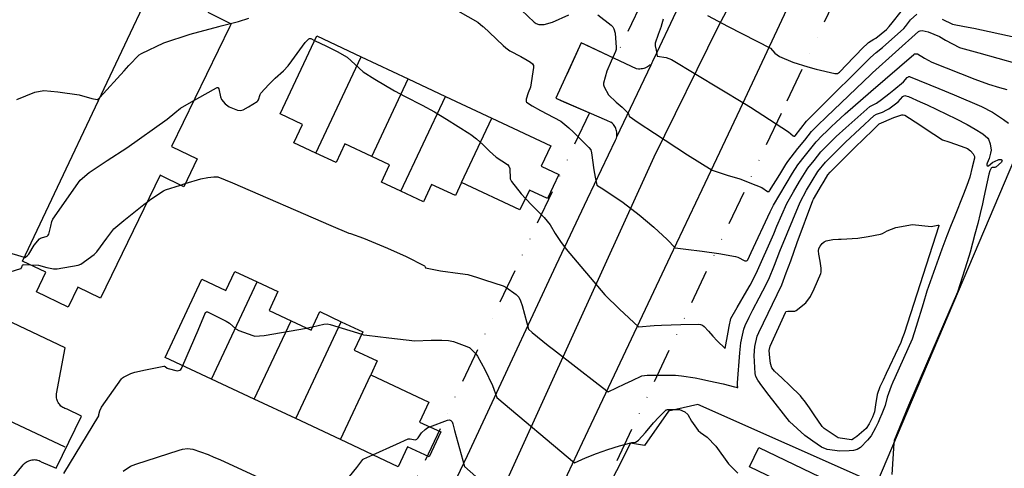
# Model space of a CAD drawing. Units: inches. Extents: x 1414290 to 1432222, y 576076 to 588042.
# Drawn here: x 1414784 to 1415124, y 581705 to 581860 of the extents above; entities that cross this region are included whole.
import ezdxf

# ---------------------------------------------------------------- set-up
doc = ezdxf.new("R2010")
doc.units = ezdxf.units.IN
doc.header["$LTSCALE"] = 48
doc.header["$MEASUREMENT"] = 0
doc.linetypes.add('DIVIDE2', pattern=[0.625, 0.25, -0.125, 0, -0.125, 0, -0.125])
for name, color, linetype in [('le-bldg', 15, 'Continuous'), ('le-bldg-partwall', 15, 'Continuous'), ('le-ctr-10', 1, 'Continuous'), ('le-ctr-2-3s2w', 1, 'Continuous'), ('le-lines-prop', 7, 'DIVIDE2'), ('le-pave-curb', 2, 'Continuous'), ('le-street', 1, 'Continuous')]:
    doc.layers.add(name, color=color, linetype=linetype)

msp = doc.modelspace()

# ---------------------------------------------------------------- linework, layer by layer
at = {"layer": 'le-bldg'}
for points in [[(1414823.13, 581858), (1414829.67, 581871.84), (1414837.76, 581867.91), (1414841.23, 581875.04), (1414852.07, 581869.77), (1414848.72, 581862.88), (1414856.84, 581858.93), (1414856.39, 581858), (1414836.21, 581816.51), (1414845.12, 581812.18), (1414840.46, 581802.59), (1414832.35, 581806.54), (1414811.74, 581764.15), (1414803.82, 581767.9), (1414800.57, 581761.03), (1414789.57, 581766.23), (1414792.8, 581773.05), (1414784.74, 581776.86), (1414823.13, 581858)], [(1414956.6, 581794.56), (1414936.45, 581804.03), (1414936.45, 581804.03), (1414934.34, 581799.53), (1414926.07, 581803.42), (1414923.22, 581797.37), (1414915.46, 581801.02), (1414908.75, 581804.17), (1414911.55, 581810.13), (1414905.4, 581813.02), (1414896.15, 581817.36), (1414893.12, 581810.91), (1414886.08, 581814.22), (1414878.52, 581817.77), (1414881.5, 581824.1), (1414873.72, 581827.76), (1414886.38, 581854.7), (1414901.72, 581847.49), (1414918.01, 581839.84), (1414930.87, 581833.79), (1414946.9, 581826.26), (1414967.2, 581816.72), (1414963.91, 581809.73), (1414970, 581806.87), (1414966.06, 581798.5), (1414959.83, 581801.43), (1414956.6, 581794.56)], [(1414914.53, 581705.87), (1414894.54, 581715.25), (1414879.13, 581722.49), (1414864.8, 581729.21), (1414850.08, 581736.12), (1414834.05, 581743.65), (1414846.73, 581770.66), (1414855.04, 581766.76), (1414858.14, 581773.35), (1414865.85, 581769.73), (1414873, 581766.38), (1414869.93, 581759.85), (1414877.51, 581756.29), (1414884.43, 581753.04), (1414887.44, 581759.45), (1414894.85, 581755.97), (1414902.34, 581752.46), (1414899.37, 581746.13), (1414907.29, 581742.42), (1414905.03, 581737.6), (1414925.11, 581728.17), (1414921.89, 581721.3), (1414929.22, 581717.86), (1414925.19, 581709.3), (1414917.77, 581712.78), (1414914.53, 581705.87)], [(1415071.99, 581688.41), (1415035.9, 581705.82), (1415039.15, 581712.56), (1415075.24, 581695.15), (1415071.99, 581688.41)]]:
    msp.add_lwpolyline(points, close=True, dxfattribs=at)
at = {"layer": 'le-bldg-partwall'}
for p, q in [((1414886.08, 581814.22), (1414901.72, 581847.49)), ((1414905.4, 581813.02), (1414918.01, 581839.84)), ((1414915.46, 581801.02), (1414930.87, 581833.79)), ((1414936.45, 581804.03), (1414946.9, 581826.26)), ((1414850.08, 581736.12), (1414865.85, 581769.73)), ((1414864.8, 581729.21), (1414877.51, 581756.29)), ((1414879.13, 581722.49), (1414894.85, 581755.97)), ((1414894.54, 581715.25), (1414905.03, 581737.6))]:
    msp.add_line(p, q, dxfattribs=at)
at = {"layer": 'le-ctr-10'}
for points in [[(1414843.94, 581832.39), (1414844.95, 581832.98), (1414851.75, 581836.79), (1414852, 581836.88), (1414852.11, 581836.88), (1414852.21, 581836.86), (1414852.38, 581836.71), (1414852.53, 581836.45), (1414853.1, 581833.66), (1414853.44, 581832.78), (1414854.7, 581831.22), (1414856.09, 581830.2), (1414858.96, 581829.02), (1414860.02, 581828.93), (1414860.92, 581829.16), (1414862.87, 581830.21), (1414865.78, 581832.01), (1414866.07, 581832.28), (1414866.29, 581832.66), (1414866.83, 581834.45), (1414867.1, 581834.88), (1414869.83, 581837.87), (1414872.06, 581840.13), (1414874.92, 581842.61), (1414876.55, 581844.33), (1414877.8, 581846.13), (1414882.35, 581852.47), (1414883.71, 581853.74), (1414883.84, 581853.8), (1414883.98, 581853.83), (1414884.32, 581853.79), (1414885.65, 581853.15)], [(1414885.65, 581853.15), (1414889.77, 581851.19), (1414893.41, 581849.33), (1414896.86, 581847.36), (1414902.39, 581842.25), (1414906.48, 581839.78), (1414913.24, 581835.78), (1414916.98, 581833.72), (1414922.79, 581830.76), (1414927.07, 581828.42), (1414931.17, 581825.97), (1414939.27, 581820.89), (1414939.58, 581820.68), (1414941.62, 581819.12), (1414943.87, 581817.04), (1414946.1, 581814.84), (1414948.36, 581812.81), (1414952.32, 581810.27), (1414952.78, 581809.71), (1414953.04, 581808.94), (1414953.25, 581805.36), (1414953.64, 581804.43), (1414957.01, 581800.12), (1414958.48, 581798.56)], [(1414958.48, 581798.56), (1414960.83, 581796.06), (1414964.93, 581791.97), (1414966.97, 581789.45), (1414968.74, 581786.47), (1414970.6, 581783.64), (1414972.57, 581780.97), (1414985.88, 581765.21), (1414990.95, 581760.27), (1414997.52, 581754.23), (1415002.9, 581754.64), (1415005.51, 581754.77), (1415012.21, 581754.97), (1415018.17, 581755.07), (1415019.01, 581754.96), (1415019.61, 581754.72), (1415020.21, 581754.3), (1415021.76, 581752.65), (1415023.25, 581751.01), (1415024.67, 581749.35), (1415027.43, 581746.71), (1415027.44, 581746.7), (1415027.45, 581746.7), (1415027.45, 581746.7), (1415027.46, 581746.7), (1415027.46, 581746.71), (1415027.47, 581746.74), (1415028.49, 581752.36), (1415028.89, 581754.33), (1415029.49, 581757.03), (1415031.67, 581760.85), (1415035, 581766.6), (1415036.07, 581768.55), (1415038.14, 581772.57), (1415044.27, 581786.38), (1415045.36, 581788.96), (1415048.8, 581796.75), (1415051.12, 581800.83), (1415053.14, 581804.4), (1415056.08, 581808.98), (1415058.18, 581811.69), (1415060.5, 581814.62), (1415065.87, 581819.93), (1415069.11, 581822.95), (1415077.42, 581830.33), (1415079.72, 581831.5), (1415081.43, 581832.71), (1415084, 581834.71), (1415085.74, 581836.09), (1415089.09, 581838.86), (1415090.38, 581840.36), (1415090.76, 581840.6), (1415090.96, 581840.64), (1415091.16, 581840.65), (1415091.38, 581840.58), (1415101.33, 581836.57), (1415106.64, 581834.32), (1415115.97, 581830.27), (1415119.81, 581828.36), (1415123.57, 581825.82), (1415125.36, 581824.6)], [(1414785.37, 581778.19), (1414785.6, 581778.12), (1414785.63, 581778.12), (1414785.67, 581778.13), (1414785.79, 581778.21), (1414786.41, 581778.67), (1414786.98, 581779.34), (1414788.74, 581782.35), (1414790.66, 581784.55), (1414790.94, 581784.77), (1414791.32, 581784.95), (1414793.24, 581785.54), (1414793.62, 581785.82), (1414793.83, 581786.19), (1414794.53, 581788.97), (1414794.87, 581790.6), (1414795.22, 581791.36), (1414804.68, 581804.84), (1414807.76, 581807.57), (1414812.32, 581810.53), (1414814.05, 581811.65), (1414820.83, 581815.99), (1414834.69, 581825.95), (1414837.33, 581828.14), (1414839.29, 581829.69), (1414843.94, 581832.39)], [(1414724.11, 581798.7), (1414744.75, 581789.61), (1414747.08, 581788.48), (1414749.41, 581787.3), (1414755.37, 581784.13), (1414759.2, 581782.34), (1414760.27, 581782.06), (1414765.66, 581781.17), (1414768.86, 581780.93), (1414772.44, 581780.79), (1414774.11, 581780.85), (1414778.16, 581780.31), (1414781.85, 581779.33), (1414785.29, 581778.21), (1414785.37, 581778.19)]]:
    msp.add_lwpolyline(points, dxfattribs=at)
at = {"layer": 'le-ctr-2-3s2w'}
msp.add_line((1414839.3, 581803.15), (1414840.99, 581803.69), dxfattribs=at)
for points in [[(1414931.67, 581865.38), (1414942, 581859.47), (1414943.76, 581858), (1414944, 581857.8), (1414946.06, 581855.91), (1414950.83, 581851.37), (1414951.67, 581850.6), (1414953.09, 581849.52), (1414956.93, 581847.6), (1414959.12, 581846.32), (1414960.25, 581845.63), (1414960.89, 581845.07), (1414961.21, 581844.52), (1414961.31, 581843.79), (1414960.22, 581837.02), (1414959.39, 581834.99), (1414958.73, 581832.88), (1414958.68, 581832.28), (1414958.74, 581832.04), (1414958.86, 581831.86), (1414960.86, 581830.49), (1414963.69, 581828.93), (1414968.3, 581826.55), (1414970.74, 581825.24), (1414973.43, 581822.99), (1414975.07, 581821.41), (1414980.38, 581816.2), (1414981.02, 581815.33), (1414981.35, 581814.34), (1414982.16, 581808.44), (1414982.53, 581805.89), (1414983.2, 581803.1), (1414985.56, 581801.59), (1414992.21, 581797.19), (1414997.75, 581792.88), (1415002.82, 581788.6), (1415007.43, 581784.33), (1415010.23, 581781.45), (1415013.94, 581781.08), (1415019.53, 581780.36), (1415025.25, 581779.49), (1415031.03, 581778.53), (1415031.82, 581778.26), (1415034.26, 581777.02), (1415034.6, 581776.96), (1415034.88, 581777), (1415035.11, 581777.13), (1415035.3, 581777.36), (1415036.51, 581779.89), (1415043.06, 581793.96), (1415044.13, 581796.2), (1415050.78, 581807.32), (1415052.63, 581810.12), (1415055.26, 581813.5), (1415056.57, 581815.18), (1415058.88, 581818.12), (1415061.04, 581820.27), (1415062.62, 581821.85), (1415064.21, 581823.37), (1415065.75, 581824.82), (1415068.97, 581827.73), (1415077.83, 581835.53), (1415092.69, 581848.32), (1415092.93, 581848.48), (1415093.2, 581848.56), (1415093.86, 581848.46), (1415096.29, 581847.01), (1415098.91, 581845.66), (1415113.74, 581839.73), (1415118.42, 581838.08), (1415122.24, 581836.88), (1415124.79, 581836.17)], [(1414957.13, 581863.57), (1414961.49, 581859.43), (1414962.23, 581858.98), (1414963.09, 581858.69), (1414964.9, 581858.65), (1414967.85, 581859.49), (1414973.5, 581861.96)], [(1415021.32, 581861.75), (1415028.55, 581858), (1415043.17, 581850.42), (1415044.65, 581848.74), (1415046.28, 581847.58), (1415050.85, 581845.64), (1415056, 581844.02), (1415058.9, 581843.17), (1415065.36, 581841.74), (1415065.8, 581841.7), (1415066.24, 581841.77), (1415066.63, 581841.92), (1415066.93, 581842.16), (1415071.96, 581847.4), (1415072.8, 581848.29), (1415074.74, 581850.28), (1415077.04, 581852.47), (1415078.78, 581853.59), (1415079.52, 581853.98), (1415083.17, 581856.86), (1415084.09, 581858), (1415085.11, 581859.27), (1415088.28, 581863.08)], [(1414856.62, 581859.04), (1414859.35, 581859.72), (1414862.89, 581860.8)], [(1414983.53, 581861.94), (1414988.12, 581858.46), (1414988.52, 581858), (1414988.68, 581857.82), (1414989.05, 581857.16), (1414989.44, 581855.63), (1414989.83, 581850.67), (1414989.77, 581849.95), (1414989.58, 581849.34), (1414988.12, 581845.92), (1414986.65, 581842.51), (1414985.48, 581838.4), (1414985.48, 581837.79), (1414985.66, 581837.14), (1414987.23, 581834.37), (1414989.86, 581831.81), (1414991.92, 581830.14), (1414993.94, 581827.96), (1414994.21, 581827.47), (1414994.33, 581826.92), (1414997.45, 581824.83), (1415003.07, 581821.1), (1415014.44, 581813.63), (1415023.02, 581808.29), (1415028.16, 581806.64), (1415032.49, 581805.36), (1415038.09, 581803.16), (1415040.2, 581802.28), (1415042.13, 581801), (1415042.35, 581800.93), (1415042.54, 581800.93), (1415042.7, 581801), (1415042.83, 581801.15), (1415046.36, 581806.81), (1415048.44, 581810.22), (1415049.14, 581811.26), (1415052.63, 581815.75), (1415054.94, 581818.71), (1415057.25, 581821.64), (1415059.37, 581823.78), (1415062.44, 581826.77), (1415077.84, 581841.42), (1415078.39, 581841.91), (1415094.26, 581856.18), (1415094.52, 581856.36), (1415094.81, 581856.49), (1415095.53, 581856.58), (1415097.61, 581856.09), (1415101.5, 581854.45), (1415103.57, 581853.23), (1415108.44, 581850.69), (1415108.73, 581850.59), (1415115.07, 581848.84), (1415121.67, 581847.05), (1415128.21, 581845.21)], [(1415006.06, 581860.52), (1415005.42, 581858.11), (1415005.38, 581858), (1415004.31, 581855.18), (1415003.28, 581852.14), (1415003.29, 581851.22), (1415003.59, 581849.74), (1415004.02, 581847.66), (1415007.06, 581847.25), (1415008.94, 581846.5), (1415034.15, 581831.31), (1415036.22, 581830.07), (1415049.32, 581821.59), (1415050.99, 581820.13), (1415051.2, 581820.04), (1415051.38, 581820.02), (1415051.54, 581820.07), (1415051.67, 581820.19), (1415055.6, 581825.22), (1415056.08, 581825.72), (1415059.18, 581828.82), (1415077.63, 581847.2), (1415079.67, 581848.95), (1415081.79, 581850.74), (1415089.23, 581857.23), (1415089.81, 581858), (1415091.5, 581860.24), (1415093.69, 581862.24)], [(1415102.47, 581860.5), (1415106.02, 581858.75), (1415110.21, 581858), (1415113.43, 581857.43), (1415127.69, 581854.25)], [(1414811.5, 581833.43), (1414819.83, 581842.59), (1414821.53, 581844.47), (1414825.04, 581848.18), (1414825.85, 581848.64), (1414833.53, 581852.27), (1414842.7, 581855.36), (1414852.53, 581858), (1414853.32, 581858.21), (1414856.62, 581859.04)], [(1414782.75, 581832.72), (1414789.04, 581835.24), (1414792.09, 581835.8), (1414796.98, 581835.43), (1414804.35, 581834.36), (1414808.74, 581833.09), (1414810.58, 581832.76), (1414810.6, 581832.76), (1414810.62, 581832.76), (1414811.12, 581833.08), (1414811.38, 581833.29), (1414811.5, 581833.43)], [(1414840.99, 581803.69), (1414846.34, 581805.37), (1414848.78, 581805.82), (1414850.79, 581806), (1414852.09, 581806.01), (1414852.17, 581806), (1414857.24, 581803.9), (1414891.28, 581789.16), (1414897.5, 581786.51), (1414898.03, 581786.41), (1414902.51, 581784.88), (1414910.88, 581781.42), (1414917.25, 581778.45), (1414923.59, 581775.32), (1414923.66, 581775.26), (1414923.71, 581775.18), (1414923.83, 581774.73), (1414923.88, 581774.66), (1414923.92, 581774.64), (1414923.96, 581774.62), (1414929.14, 581773.56), (1414935.99, 581772.63), (1414938.55, 581772.29), (1414941.87, 581771.26), (1414944.31, 581770.48), (1414950.76, 581768.4), (1414951.74, 581767.91), (1414955.24, 581765.42), (1414956.22, 581764.39), (1414956.83, 581763.23), (1414957.35, 581761.52), (1414958.91, 581755.59), (1414959.57, 581753.33), (1414960.76, 581752.23), (1414966.37, 581747.76), (1414968.2, 581746.31), (1414975.89, 581740.35), (1414983.6, 581734.38), (1414987.09, 581731.68), (1414992.87, 581734.46), (1414995.3, 581735.69), (1414998.69, 581737.25), (1415000.54, 581737.55), (1415010.3, 581737.53), (1415012.38, 581737.27), (1415017.07, 581736.57), (1415019.32, 581736.12), (1415021.88, 581735.59), (1415026.77, 581734.46), (1415030.73, 581733.51), (1415031.24, 581733.33), (1415031.63, 581733.19), (1415031.73, 581733.18), (1415031.77, 581733.2), (1415031.81, 581733.23), (1415031.83, 581733.26), (1415031.85, 581733.29), (1415031.86, 581733.38), (1415031.78, 581733.73), (1415031.69, 581734.06), (1415031.71, 581734.86), (1415032.49, 581745.18), (1415032.87, 581748.63), (1415033.41, 581751.35), (1415033.96, 581753.37), (1415034.37, 581754.6), (1415035.76, 581757.48), (1415037.02, 581760.11), (1415039.18, 581764.18), (1415040.49, 581766.61), (1415042.53, 581770.65), (1415044.47, 581775.44), (1415046.36, 581780.3), (1415053.33, 581797.3), (1415055.54, 581801.42), (1415059.52, 581807.85), (1415062.11, 581811.13), (1415069.1, 581818.02), (1415079, 581827.23), (1415079.73, 581827.65), (1415081.78, 581828.32), (1415083.35, 581829.13), (1415084.07, 581829.5), (1415087.21, 581831.94), (1415088.87, 581833.75), (1415089.35, 581834.02), (1415089.59, 581834.07), (1415089.83, 581834.05), (1415090.77, 581833.77), (1415094.85, 581831.94), (1415097.22, 581830.88), (1415107.3, 581826.1), (1415111.06, 581824.09), (1415113.79, 581822.51), (1415116.48, 581820.85), (1415118.17, 581819.4), (1415118.44, 581819.05), (1415119.07, 581817.44), (1415119.31, 581815.25), (1415119.19, 581814.17), (1415118.66, 581812.32), (1415117.97, 581810.76), (1415117.89, 581810.37), (1415117.91, 581810.02), (1415117.98, 581809.86), (1415118.03, 581809.81), (1415118.09, 581809.78), (1415118.16, 581809.77), (1415118.24, 581809.77), (1415118.43, 581809.85), (1415119.97, 581811.05), (1415120.47, 581811.35), (1415121.96, 581811.97), (1415122.43, 581812.04), (1415122.84, 581811.98), (1415122.96, 581811.92), (1415123.04, 581811.86), (1415123.1, 581811.77), (1415123.12, 581811.67), (1415123.07, 581811.42), (1415122.89, 581811.11), (1415120.99, 581809.38), (1415120.83, 581809.3), (1415120.63, 581809.25), (1415119.67, 581809.21), (1415119.48, 581809.13), (1415119.34, 581809), (1415118.92, 581808.13), (1415118.59, 581806.93), (1415116.78, 581799.03), (1415116.35, 581796.66), (1415115.56, 581793.31), (1415114.75, 581789.94), (1415113.76, 581786.22), (1415112.06, 581780), (1415111.08, 581776.63), (1415107.73, 581766.2), (1415102.93, 581754.95), (1415090.78, 581727.04), (1415085.87, 581714.93), (1415085.77, 581714.02), (1415085.05, 581703.22)], [(1415037.54, 581744.33), (1415037.72, 581747.42), (1415038.51, 581750.92), (1415039.15, 581752.21), (1415047.02, 581768.69), (1415048.58, 581772.86), (1415050.11, 581777.05), (1415052.31, 581783.31), (1415057.76, 581797.83), (1415058.03, 581798.33), (1415059.14, 581800.23), (1415060.42, 581802.39), (1415061.7, 581804.55), (1415062.99, 581806.71), (1415063.72, 581807.64), (1415072.31, 581816.12), (1415078.52, 581822.18), (1415080.57, 581824.18), (1415080.7, 581824.27), (1415085.77, 581826.51), (1415088.51, 581827.46), (1415089.01, 581827.45), (1415089.55, 581827.27), (1415094.75, 581823.93), (1415096.89, 581822.54), (1415099.55, 581820.7), (1415102.58, 581818.79), (1415104.72, 581818.06), (1415109.04, 581816.58), (1415111.14, 581815.82), (1415112.26, 581815.01), (1415113.16, 581813.99), (1415113.54, 581813.22), (1415113.6, 581812.99), (1415113.55, 581812.5), (1415112.8, 581809.4), (1415111.94, 581805.94), (1415110.92, 581803.05), (1415109.79, 581799.97), (1415106.72, 581792.14), (1415105.37, 581788.9), (1415104.03, 581785.63), (1415102.36, 581780.98), (1415097.18, 581766.5), (1415095.82, 581762.19), (1415093.4, 581754.26), (1415092.02, 581749.95), (1415090.63, 581746.61), (1415086.1, 581736.61), (1415085.45, 581735.13), (1415084.83, 581733.68), (1415083.42, 581729.92), (1415082.71, 581726.98), (1415081.6, 581724.17), (1415080.84, 581722.27), (1415080.33, 581721.18), (1415079.39, 581719.29), (1415077.95, 581716.53), (1415076.7, 581715.08), (1415074.25, 581712.54), (1415073.09, 581711.78), (1415071.76, 581711.41), (1415070.35, 581711.31), (1415067.07, 581711.23), (1415062.67, 581711.86), (1415060.76, 581712.66), (1415057.78, 581714.65), (1415054.97, 581716.66), (1415049.68, 581721.44), (1415042.71, 581730.44), (1415040.09, 581733.83), (1415038.73, 581735.81), (1415038.07, 581737.04), (1415037.82, 581738.08), (1415037.54, 581744.33)], [(1414827.91, 581797.41), (1414829.11, 581798.33), (1414833.45, 581801.23), (1414834.09, 581801.51), (1414839.3, 581803.15)], [(1414787.46, 581775.57), (1414790.32, 581775.47), (1414793.11, 581774.74), (1414795.41, 581774.21), (1414796.69, 581774.22), (1414803.94, 581775.53), (1414804.9, 581775.79), (1414809.51, 581779.14), (1414810.48, 581780.12), (1414813.89, 581784.82), (1414816.35, 581788.04), (1414819.76, 581790.88), (1414826.66, 581796.45), (1414827.91, 581797.41)], [(1415042.7, 581746.07), (1415043.05, 581747.46), (1415048.31, 581759.14), (1415048.43, 581759.33), (1415048.6, 581759.48), (1415049.07, 581759.66), (1415051.5, 581759.65), (1415051.79, 581759.73), (1415052.03, 581759.86), (1415055.32, 581762.48), (1415056.95, 581764.71), (1415058.2, 581767.33), (1415060.47, 581772.65), (1415060.61, 581773.06), (1415060.63, 581774.49), (1415060.24, 581776.89), (1415059.81, 581779.25), (1415059.74, 581780.48), (1415059.89, 581781.25), (1415060.32, 581782.07), (1415061.03, 581783.04), (1415061.63, 581783.54), (1415062.42, 581783.92), (1415064.67, 581784.33), (1415066.68, 581784.45), (1415067.55, 581784.45), (1415073.32, 581784.85), (1415076.86, 581785.43), (1415081.09, 581786.15), (1415081.86, 581786.42), (1415083.45, 581787.37), (1415086.39, 581788.47), (1415092.19, 581789.58), (1415098.66, 581788.88), (1415099.21, 581788.94), (1415100.99, 581789.36), (1415101.17, 581789.35), (1415101.24, 581789.32), (1415101.28, 581789.29), (1415101.31, 581789.24), (1415101.33, 581789.19), (1415101.3, 581789.03), (1415089.26, 581751.89), (1415088.67, 581750.12), (1415088.13, 581748.74), (1415084.27, 581740.49), (1415083.13, 581738.11), (1415082.04, 581735.77), (1415080.96, 581733.48), (1415080, 581730.83), (1415079.41, 581727.26), (1415079.03, 581724.85), (1415078.4, 581722.99), (1415077.18, 581720.67), (1415076.17, 581719.09), (1415072.98, 581716.31), (1415071.92, 581715.57), (1415071.43, 581715.26), (1415071.27, 581715.2), (1415071.11, 581715.19), (1415067.16, 581715.76), (1415066.56, 581715.89), (1415065.82, 581716.29), (1415061.7, 581719.09), (1415061.28, 581719.44), (1415060.93, 581719.76), (1415058.23, 581723.76), (1415056.57, 581726.18), (1415054.9, 581728.58), (1415054.09, 581729.59), (1415053.45, 581730.3), (1415049.77, 581733.97), (1415047.13, 581736.47), (1415044.47, 581738.86), (1415043.63, 581740.05), (1415043.13, 581741.56), (1415042.86, 581743.43), (1415042.7, 581746.07)], [(1414776.29, 581771.89), (1414784.16, 581774.36), (1414784.23, 581774.39), (1414784.3, 581774.44), (1414784.42, 581774.61), (1414784.73, 581775.5), (1414784.85, 581775.62), (1414784.92, 581775.65), (1414785, 581775.67), (1414787.46, 581775.57)], [(1414840.1, 581740.81), (1414845.4, 581753.01), (1414848.01, 581759.1), (1414848.17, 581759.29), (1414848.27, 581759.35), (1414848.37, 581759.39), (1414848.61, 581759.39), (1414848.9, 581759.29), (1414855.13, 581756.14), (1414856.24, 581755.45), (1414858.44, 581753.47), (1414859.53, 581752.87), (1414864.35, 581751.17), (1414865.03, 581751), (1414868.27, 581751.2), (1414882.85, 581753.78)], [(1414882.85, 581753.78), (1414884.29, 581754.04), (1414884.98, 581754.2)], [(1414884.98, 581754.2), (1414888.82, 581755.13), (1414889.99, 581755.2), (1414891.01, 581755.02), (1414901.96, 581751.65)], [(1414901.96, 581751.65), (1414902.53, 581751.48), (1414903.67, 581751.28), (1414911.35, 581750.4), (1414920.32, 581749.41), (1414925.95, 581749.56), (1414929.57, 581749.58), (1414931.95, 581749.48), (1414933.63, 581749.09), (1414938.26, 581747.36), (1414939.02, 581747.07), (1414939.13, 581747.01), (1414939.22, 581746.92), (1414941.31, 581744.83), (1414941.9, 581744.1), (1414944.48, 581739.42), (1414947.06, 581733.95), (1414948.57, 581729.73), (1414975.39, 581707.21), (1414979.19, 581708.97), (1414983.05, 581710.43), (1414987, 581711.78), (1414991, 581713.04), (1414994.86, 581714.17), (1414995.22, 581714.27), (1414996.54, 581714.39), (1414997.1, 581714.64), (1414997.55, 581714.98), (1414999.9, 581717.64), (1415002.68, 581721), (1415004.51, 581722.99), (1415007.05, 581725.46), (1415007.15, 581725.52), (1415007.27, 581725.57), (1415007.58, 581725.62), (1415011.75, 581725.68), (1415013.56, 581724.77), (1415014.55, 581723.87), (1415015.87, 581721.65), (1415018.13, 581718.38), (1415018.92, 581717.65), (1415021.29, 581716.08), (1415024.23, 581713), (1415028.59, 581706.82), (1415031.82, 581703.68)], [(1414799.08, 581703.47), (1414811.08, 581723.4), (1414811.1, 581723.47), (1414811.12, 581723.54), (1414811.11, 581723.88), (1414811.41, 581725.21), (1414812.03, 581726.49), (1414819, 581736.17), (1414819.3, 581736.55), (1414819.63, 581736.83), (1414822.22, 581738.04), (1414823.55, 581738.53), (1414827.27, 581739.39), (1414833.56, 581740.56), (1414833.79, 581740.56), (1414834.02, 581740.47), (1414834.74, 581739.91), (1414835.01, 581739.76), (1414838.12, 581739.01), (1414838.66, 581739.06), (1414839.1, 581739.22), (1414839.43, 581739.46), (1414839.66, 581739.81), (1414840.1, 581740.81)], [(1414925.44, 581719.63), (1414931.56, 581722), (1414932.22, 581722.05), (1414932.49, 581721.97), (1414932.73, 581721.8), (1414933.12, 581721.34), (1414933.42, 581720.73), (1414934.01, 581718.37), (1414937.38, 581705.93), (1414952.22, 581692.98)], [(1414905.81, 581709.96), (1414913.99, 581713.68), (1414917.97, 581715.46), (1414918.29, 581715.54), (1414918.67, 581715.54), (1414920.35, 581715.2), (1414920.72, 581715.25), (1414921.02, 581715.4), (1414921.45, 581715.88), (1414922.53, 581717.55), (1414923.8, 581718.76), (1414924.8, 581719.38), (1414925.44, 581719.63)], [(1414819.56, 581704.36), (1414822.06, 581706.02), (1414823.89, 581706.75), (1414838.84, 581711.59), (1414840.01, 581711.97), (1414841.69, 581712.18), (1414843.53, 581711.89), (1414848.83, 581710.05), (1414850.85, 581709.19), (1414852.9, 581708.3), (1414877.32, 581697.11)], [(1414897.69, 581702.46), (1414900.22, 581705.61), (1414902.35, 581708.34), (1414902.47, 581708.44), (1414902.69, 581708.54), (1414905.81, 581709.96)]]:
    msp.add_lwpolyline(points, dxfattribs=at)
at = {"layer": 'le-lines-prop'}
msp.add_lwpolyline([(1415179.86, 582015.72), (1415089.33, 582058.17), (1414989.43, 581846.8), (1414977.74, 581852.31), (1414968.98, 581833.18), (1414971.72, 581831.98), (1414980.6, 581828.12), (1414847.03, 581545.56)], dxfattribs=at)
msp.add_lwpolyline([(1415323.97, 581948.17), (1415353.21, 581920.57), (1415379.42, 581890.08), (1415402.29, 581857.01), (1415415.48, 581833.88), (1415432.27, 581797.35), (1415438.25, 581781.26), (1415412.72, 581703.35), (1415286.23, 581435.73), (1414938.53, 581598.74), (1415048.92, 581832.32), (1415115.45, 581973.03), (1415205.99, 581930.59), (1415234.2, 581990.25), (1415323.97, 581948.17)], close=True, dxfattribs=at)
at = {"layer": 'le-pave-curb'}
msp.add_line((1414990.08, 581819.79), (1415001.91, 581844.75), dxfattribs=at)
for points in [[(1415002.49, 581845.99), (1415003.98, 581849.13), (1415020.89, 581885.17), (1415035.73, 581916.92), (1415057.32, 581962.67), (1415077.18, 582004.96), (1415098.76, 582050.67), (1415115.16, 582084.54), (1415119.54, 582094.63)], [(1415151.57, 582083.05), (1415145.44, 582069.38), (1415134.11, 582045.08), (1415122.39, 582019.93), (1415109.25, 581992.28), (1415095.14, 581962.49), (1415081.54, 581933.77), (1415066.41, 581901.44), (1415048.71, 581863.68), (1415032.49, 581829.23), (1415019.46, 581801.58), (1415008.5, 581778.53), (1414992.1, 581743.87), (1414978.07, 581714.12), (1414960.83, 581677.24), (1414958.79, 581672.92)], [(1414996.81, 581843.35), (1414977.75, 581852.3), (1414968.99, 581833.17), (1414986.46, 581825.58), (1414987.98, 581824.9)], [(1415001.91, 581844.75), (1415002.09, 581845.15), (1415002.29, 581845.56), (1415002.49, 581845.99)], [(1415001.91, 581844.75), (1415001.33, 581844.55), (1415000.97, 581844.27), (1415000.59, 581844.01), (1415000.19, 581843.79), (1414999.77, 581843.61), (1414999.34, 581843.46), (1414998.9, 581843.35), (1414998.45, 581843.28), (1414997.99, 581843.25), (1414997.54, 581843.26), (1414996.81, 581843.35)], [(1414990.08, 581819.79), (1414990.09, 581821.07), (1414990.05, 581821.49), (1414989.98, 581821.9), (1414989.88, 581822.3), (1414989.74, 581822.69), (1414989.57, 581823.08), (1414989.36, 581823.44), (1414989.13, 581823.79), (1414988.87, 581824.11), (1414988.58, 581824.41), (1414987.98, 581824.9)], [(1414796.51, 581731.09), (1414799.44, 581746.99), (1414760.81, 581765.2), (1414725.14, 581782.22), (1414693.19, 581797.16), (1414652.38, 581816.33), (1414641.99, 581821.11), (1414625.53, 581810.21)], [(1414854.79, 581532.28), (1414857.97, 581538.83), (1414866.9, 581558.02), (1414887.37, 581602.1), (1414903.77, 581636.66), (1414922.58, 581676.43), (1414938.52, 581709.72), (1414953.25, 581741.42), (1414969.06, 581775.49), (1414979.96, 581798.43), (1414989.57, 581818.7)], [(1414989.57, 581818.7), (1414989.91, 581819.42), (1414990.08, 581819.79)], [(1415274.93, 581632.35), (1415272.72, 581632.19), (1415253.1, 581637.95), (1415226.43, 581647.98), (1415188.46, 581661.59), (1415200.57, 581692.32), (1415213.35, 581727.06), (1415222.95, 581752.5), (1415231.38, 581772.94), (1415199.36, 581785.66), (1415161.8, 581799.64), (1415127.43, 581812.29), (1415079.72, 581699.94), (1415018.06, 581727.31), (1415007.92, 581725.02), (1414999.56, 581713.15), (1414994.74, 581714.01), (1414970.57, 581666.26), (1414958.79, 581672.92)], [(1414667.15, 581760.46), (1414667.67, 581755.92), (1414668.66, 581744.25), (1414705.31, 581727), (1414750.28, 581705.65), (1414774.95, 581694.29), (1414785.03, 581706.46)], [(1414800.19, 581725.77), (1414799.8, 581725.87), (1414799.41, 581726), (1414799.04, 581726.17), (1414798.69, 581726.36), (1414798.36, 581726.59), (1414798.04, 581726.84), (1414797.75, 581727.13), (1414797.48, 581727.43), (1414797.25, 581727.76), (1414797.03, 581728.1), (1414796.86, 581728.47), (1414796.71, 581728.85), (1414796.59, 581729.24), (1414796.51, 581729.63), (1414796.47, 581730.04), (1414796.46, 581730.44), (1414796.51, 581731.09)], [(1414791.22, 581707.51), (1414796.35, 581705.36), (1414805.16, 581723.38), (1414800.19, 581725.77)], [(1414791.22, 581707.51), (1414790.84, 581707.71), (1414790.46, 581707.87), (1414790.06, 581708), (1414789.65, 581708.1), (1414789.23, 581708.16), (1414788.81, 581708.19), (1414788.39, 581708.17), (1414787.97, 581708.13), (1414787.56, 581708.04), (1414787.15, 581707.92), (1414786.76, 581707.77), (1414786.39, 581707.58), (1414786.03, 581707.36), (1414785.69, 581707.11), (1414785.37, 581706.83), (1414785.03, 581706.46)]]:
    msp.add_lwpolyline(points, dxfattribs=at)
at = {"layer": 'le-street'}
for points in [[(1415040.59, 581890.46), (1415032.56, 581872.15), (1415025.1, 581858), (1415002.79, 581812.85), (1414908.94, 581606.53)], [(1414502.32, 581854.21), (1414617.97, 581798.03), (1414799.33, 581712.72)]]:
    msp.add_lwpolyline(points, dxfattribs=at)

doc.saveas('drawing.dxf')
